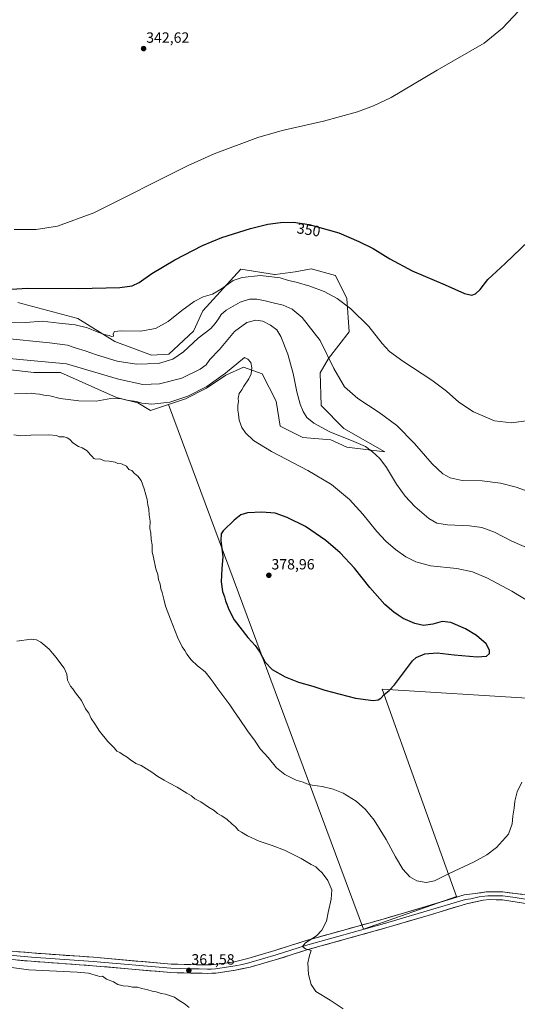
# Model space of a CAD drawing. Units: metres. Extents: x 597572 to 601029, y 4703670 to 4706032.
# Drawn here: x 599229 to 599565, y 4704363 to 4705028 of the extents above; entities that cross this region are included whole.
import ezdxf
from ezdxf.enums import TextEntityAlignment as Align

# ---------------------------------------------------------------- set-up
doc = ezdxf.new("R2010")
doc.units = ezdxf.units.M
doc.header["$MEASUREMENT"] = 0
for name, color, linetype, lineweight in [('Carátula', 7, 'Continuous', 5), ('Cultivos herbáceos CxS', 92, 'Continuous', 0), ('Cultivos leñosos CxS', 92, 'Continuous', 0), ('Curva de nivel maestra', 36, 'Continuous', 30), ('Curva de nivel normal', 36, 'Continuous', 0), ('Layer 0', 7, 'Continuous', 0), ('Matorral CxS', 135, 'Continuous', 0), ('Punto de cota en terreno', 7, 'Continuous', 0), ('Rótulo de curva de nivel directora', 19, 'Continuous', 0), ('Rótulo de punto de cota en terreno', 19, 'Continuous', 0)]:
    doc.layers.add(name, color=color, linetype=linetype, lineweight=lineweight)
doc.styles.add('Arial', font='txt', dxfattribs={"height": 0.2})

# ---------------------------------------------------------------- blocks, each defined once
blk = doc.blocks.new('*U150')
at = {"layer": 'Cultivos herbáceos CxS', "color": 92, "linetype": 'Continuous', "lineweight": 0}
blk.add_polyline3d([(600083.3373, 4704538.2849, 367.8078), (599473.5373, 4704576.0125, 375.0267), (599499.1067, 4704504.8939, 373.0119), (599523.8277, 4704436.1353, 369.1738), (599460.9615, 4704414.1331, 367.1723), (599329.108, 4704768.3125, 370.214), (599340.5659, 4704772.2063, 370.235), (599354.7671, 4704779.3069, 370.1645), (599367.8754, 4704788.0451, 370.1672), (599379.8915, 4704793.5065, 370.0948), (599392.3871, 4704788.9293, 368.9567), (599402.0032, 4704770.6459, 367.2822), (599404.5677, 4704753.7105, 367.907), (599419.9575, 4704746.0115, 367.5169), (599438.8785, 4704744.4683, 366.1454), (599449.7711, 4704739.5409, 366.2068), (599475.3603, 4704736.2597, 363.8742), (599447.6586, 4704752.1699, 364.0903), (599432.2685, 4704767.5671, 362.8434), (599431.7565, 4704789.6359, 361.1301), (599437.3993, 4704799.3867, 359.8926), (599451.2505, 4704817.3495, 356.8914), (599449.7121, 4704839.9319, 354.4569), (599442.0178, 4704855.3291, 353.032), (599425.6824, 4704860.0037, 353.2606), (599414.8945, 4704857.9367, 353.9912), (599401.2338, 4704856.0999, 355.0647), (599400.8854, 4704856.1541, 355.0701), (599378.1492, 4704859.6927, 354.2191), (599352.288, 4704831.5777, 357.7764), (599346.0867, 4704817.8647, 359.4272), (599329.4145, 4704802.2111, 359.6156), (599317.6149, 4704801.6983, 358.9693), (599292.9919, 4704810.9365, 356.8795), (599267.8559, 4704826.3339, 353.8355), (599227.3287, 4704837.1125, 351.7517)], dxfattribs=at)
blk = doc.blocks.new('*U153')
at = {"layer": 'Matorral CxS', "color": 135, "linetype": 'Continuous', "lineweight": 0}
blk.add_polyline3d([(599227.3287, 4704837.1125, 351.7517), (599267.8559, 4704826.3339, 353.8355), (599292.9919, 4704810.9365, 356.8795), (599317.6149, 4704801.6983, 358.9693), (599329.4145, 4704802.2111, 359.6156), (599346.0867, 4704817.8647, 359.4272), (599352.288, 4704831.5777, 357.7764), (599378.1492, 4704859.6927, 354.2191), (599400.8854, 4704856.1541, 355.0701), (599401.2338, 4704856.0999, 355.0647), (599414.8945, 4704857.9367, 353.9912), (599425.6824, 4704860.0037, 353.2606), (599442.0178, 4704855.3291, 353.032), (599449.7121, 4704839.9319, 354.4569), (599451.2505, 4704817.3495, 356.8914), (599437.3993, 4704799.3867, 359.8926), (599431.7565, 4704789.6359, 361.1301), (599432.2685, 4704767.5671, 362.8434), (599447.6586, 4704752.1699, 364.0903), (599475.3603, 4704736.2597, 363.8742), (599449.7711, 4704739.5409, 366.2068), (599438.8785, 4704744.4683, 366.1454), (599419.9575, 4704746.0115, 367.5169), (599404.5677, 4704753.7105, 367.907), (599402.0032, 4704770.6459, 367.2822), (599392.3871, 4704788.9293, 368.9567), (599379.8915, 4704793.5065, 370.0948), (599367.8754, 4704788.0451, 370.1672), (599354.7671, 4704779.3069, 370.1645), (599340.5659, 4704772.2063, 370.235), (599329.108, 4704768.3125, 370.214), (599317.1017, 4704764.2327, 370.2854), (599308.3407, 4704769.4757, 370.0443), (599294.0171, 4704772.9579, 370.0642), (599256.0563, 4704789.8951, 368.8119), (599238.1013, 4704789.8953, 369.3709), (599196.9193, 4704794.6019, 368.8173)], dxfattribs=at)
blk = doc.blocks.new('*U162')
at = {"layer": 'Curva de nivel normal', "color": 36, "linetype": 'Continuous', "lineweight": 0}
blk.add_polyline3d([(599224.76, 4704886.57, 345), (599239.74, 4704886.41, 345), (599254.18, 4704888.7, 345), (599278.63, 4704897.71, 345), (599342.41, 4704929.7, 345), (599360.06, 4704937.58, 345), (599389.48, 4704948.51, 345), (599406.04, 4704953.24, 345), (599433.94, 4704959.71, 345), (599456.84, 4704965.88, 345), (599467.74, 4704969.92, 345), (599479.75, 4704975.57, 345), (599510.73, 4704994.04, 345), (599542.65, 4705012.39, 345), (599554.94, 4705022.35, 345), (599565.65, 4705033.86, 345)], dxfattribs=at)
blk = doc.blocks.new('*U166')
at = {"layer": 'Curva de nivel normal', "color": 36, "linetype": 'Continuous', "lineweight": 0}
blk.add_polyline3d([(599570.84, 4704757.32, 355), (599560.95, 4704756.03, 355), (599549.63, 4704757.25, 355), (599535.32, 4704763.28, 355), (599525.54, 4704769.83, 355), (599517, 4704777.38, 355), (599507.09, 4704784.76, 355), (599487.52, 4704797.59, 355), (599478.6, 4704804.04, 355), (599473.58, 4704809.56, 355), (599464.58, 4704821, 355), (599452.48, 4704832.93, 355), (599443.2, 4704839.92, 355), (599434.36, 4704844.7, 355), (599424.68, 4704848.26, 355), (599415.53, 4704850.89, 355), (599410.28, 4704852.06, 355), (599404.55, 4704853.8, 355), (599391.47, 4704855.49, 355), (599378.94, 4704854.06, 355), (599372.92, 4704852.11, 355), (599365.1, 4704846.32, 355), (599358.88, 4704842.85, 355), (599352.7, 4704841.08, 355), (599346.46, 4704837.94, 355), (599338.27, 4704831.88, 355), (599328.87, 4704824.32, 355), (599320.4, 4704819.55, 355), (599310.3, 4704817.76, 355), (599297.07, 4704818.13, 355), (599292.71, 4704817.68, 355), (599291.84, 4704816.06, 355), (599291.94, 4704814.35, 355), (599290.57, 4704814.14, 355), (599289.1, 4704815, 355), (599285.76, 4704815.67, 355), (599281.05, 4704817.28, 355), (599274.51, 4704820.12, 355), (599266.04, 4704822.08, 355), (599255.19, 4704823.13, 355), (599243.68, 4704824.48, 355), (599232.72, 4704823.64, 355), (599222.56, 4704823.49, 355)], dxfattribs=at)
blk = doc.blocks.new('*U168')
at = {"layer": 'Curva de nivel maestra', "color": 36, "linetype": 'Continuous', "lineweight": 30}
blk.add_polyline3d([(599223.06, 4704846.15, 350), (599233.88, 4704846.85, 350), (599268.38, 4704846.66, 350), (599296.21, 4704847.41, 350), (599304.54, 4704848.38, 350), (599309.23, 4704850.69, 350), (599317.97, 4704856.69, 350), (599333.56, 4704866.03, 350), (599352.21, 4704875.76, 350), (599365.32, 4704881.05, 350), (599384.66, 4704887.18, 350), (599396.31, 4704890.16, 350), (599404.77, 4704891.26, 350), (599413.61, 4704891.41, 350), (599424.22, 4704889.8, 350), (599444.29, 4704884.21, 350), (599457.87, 4704878.46, 350), (599467.45, 4704873.76, 350), (599478.78, 4704866.58, 350), (599493.99, 4704858.63, 350), (599516.19, 4704849.12, 350), (599529.22, 4704843.16, 350), (599534.18, 4704842.23, 350), (599536.67, 4704843.07, 350), (599539.83, 4704846.02, 350), (599545.01, 4704852.64, 350), (599556.84, 4704863.56, 350), (599583.42, 4704889.02, 350)], dxfattribs=at)
blk = doc.blocks.new('5PATER')
at = {"layer": 'Carátula', "linetype": 'Continuous', "lineweight": 5}
h = blk.add_hatch(color=250, dxfattribs=at)
edge = h.paths.add_edge_path()
edge.add_ellipse((0, 0.01), major_axis=(-1.33, -1.34), ratio=0.999422, start_angle=0, end_angle=360)

msp = doc.modelspace()

# ---------------------------------------------------------------- linework, layer by layer
at = {"layer": 'Cultivos herbáceos CxS', "color": 92, "linetype": 'Continuous', "lineweight": 0}
for points in [[(599329.11, 4704768.31, 370.21), (599340.57, 4704772.21, 370.23), (599354.77, 4704779.31, 370.16), (599367.88, 4704788.05, 370.17), (599379.89, 4704793.51, 370.09), (599392.39, 4704788.93, 368.96), (599402, 4704770.65, 367.28), (599404.57, 4704753.71, 367.91), (599419.96, 4704746.01, 367.52), (599438.88, 4704744.47, 366.15), (599449.77, 4704739.54, 366.21), (599475.36, 4704736.26, 363.87), (599447.66, 4704752.17, 364.09), (599432.27, 4704767.57, 362.84), (599431.76, 4704789.64, 361.13), (599437.4, 4704799.39, 359.89), (599451.25, 4704817.35, 356.89), (599449.71, 4704839.93, 354.46), (599442.02, 4704855.33, 353.03), (599425.68, 4704860, 353.26), (599414.89, 4704857.94, 353.99), (599401.23, 4704856.1, 355.06), (599400.89, 4704856.15, 355.07), (599378.15, 4704859.69, 354.22), (599352.29, 4704831.58, 357.78), (599346.09, 4704817.86, 359.43), (599329.41, 4704802.21, 359.62), (599317.61, 4704801.7, 358.97), (599292.99, 4704810.94, 356.88), (599267.86, 4704826.33, 353.84), (599227.33, 4704837.11, 351.75)], [(600083.34, 4704538.28, 367.81), (599473.54, 4704576.01, 375.03), (599499.11, 4704504.89, 373.01), (599523.83, 4704436.14, 369.17), (599460.96, 4704414.13, 367.17), (599329.11, 4704768.31, 370.21)]]:
    msp.add_polyline3d(points, dxfattribs=at)
at = {"layer": 'Cultivos leñosos CxS', "color": 92, "linetype": 'Continuous', "lineweight": 0}
for points in [[(599196.92, 4704794.6, 368.82), (599238.1, 4704789.9, 369.37), (599256.06, 4704789.9, 368.81), (599294.02, 4704772.96, 370.06), (599308.34, 4704769.48, 370.04), (599317.1, 4704764.23, 370.29), (599329.11, 4704768.31, 370.21), (599460.96, 4704414.13, 367.17), (599523.83, 4704436.14, 369.17), (599499.11, 4704504.89, 373.01), (599473.54, 4704576.01, 375.03), (600083.34, 4704538.28, 367.81)], [(599329.11, 4704768.31, 370.21), (599317.1, 4704764.23, 370.29), (599308.34, 4704769.48, 370.04), (599294.02, 4704772.96, 370.06), (599256.06, 4704789.9, 368.81), (599238.1, 4704789.9, 369.37), (599196.92, 4704794.6, 368.82)], [(600083.34, 4704538.28, 367.81), (599473.54, 4704576.01, 375.03), (599499.11, 4704504.89, 373.01), (599523.83, 4704436.14, 369.17), (599460.96, 4704414.13, 367.17), (599329.11, 4704768.31, 370.21)]]:
    msp.add_polyline3d(points, dxfattribs=at)
at = {"layer": 'Curva de nivel maestra', "color": 36, "linetype": 'Continuous', "lineweight": 30}
msp.add_polyline3d([(599467.48, 4704568.55, 375), (599470.94, 4704568.81, 375), (599472.61, 4704569.91, 375), (599474.85, 4704572.46, 375), (599478.35, 4704575.25, 375), (599482, 4704578.99, 375), (599494, 4704595.24, 375), (599496.64, 4704597.37, 375), (599502.35, 4704599.97, 375), (599510.84, 4704600.58, 375), (599522.18, 4704599.21, 375), (599537.84, 4704597.92, 375), (599544.18, 4704598.38, 375), (599546.18, 4704600.15, 375), (599546.22, 4704602.53, 375), (599543.8, 4704606.77, 375), (599537.33, 4704612.3, 375), (599529.9, 4704616.83, 375), (599519.92, 4704621.09, 375), (599514.08, 4704621.78, 375), (599507.89, 4704619.88, 375), (599501.44, 4704619.03, 375), (599495.61, 4704620.39, 375), (599487.87, 4704623.78, 375), (599484.47, 4704626.1, 375), (599481.4, 4704628.03, 375), (599475.3, 4704633.26, 375), (599465.17, 4704644.79, 375), (599454.87, 4704657.82, 375), (599445.2, 4704668.14, 375), (599435.6, 4704676.5, 375), (599421.83, 4704685.92, 375), (599409.45, 4704691.96, 375), (599401.24, 4704694.85, 375), (599392.3, 4704695.59, 375), (599382.68, 4704695.11, 375), (599378.14, 4704693.8, 375), (599373.49, 4704690.22, 375), (599366.02, 4704682.99, 375), (599364.79, 4704681, 375), (599364.58, 4704676.49, 375), (599365.94, 4704665.53, 375), (599365.19, 4704657.49, 375), (599364.86, 4704648.66, 375), (599365.74, 4704642, 375), (599366.94, 4704638.54, 375), (599367.72, 4704635.65, 375), (599368.66, 4704633.55, 375), (599369.9, 4704629.84, 375), (599373.67, 4704622.98, 375), (599382.8, 4704610.91, 375), (599387.76, 4704605.58, 375), (599390.86, 4704601.15, 375), (599394.48, 4704594.39, 375), (599399.26, 4704589.46, 375), (599407.96, 4704584.34, 375), (599417.1, 4704580.77, 375), (599426.66, 4704578.12, 375), (599434.81, 4704575.5, 375), (599455.57, 4704570.03, 375), (599467.48, 4704568.55, 375)], dxfattribs=at)
at = {"layer": 'Curva de nivel normal', "color": 36, "linetype": 'Continuous', "lineweight": 0}
for points in [[(599579.17, 4704707.02, 360), (599564.18, 4704712.45, 360), (599553.66, 4704715.3, 360), (599541.12, 4704716.7, 360), (599527.76, 4704717.06, 360), (599519.68, 4704718.72, 360), (599514.72, 4704721.4, 360), (599507.4, 4704728.26, 360), (599495.4, 4704742.08, 360), (599483.52, 4704754.12, 360), (599471.68, 4704762.96, 360), (599457.07, 4704772.34, 360), (599448.08, 4704780.34, 360), (599440.97, 4704792.57, 360), (599431.59, 4704811.52, 360), (599419.44, 4704827.03, 360), (599412.8, 4704832.69, 360), (599406.7, 4704835.47, 360), (599400.79, 4704836.74, 360), (599394.6, 4704838.35, 360), (599388.81, 4704839.36, 360), (599384.02, 4704839.5, 360), (599377.59, 4704837.35, 360), (599368.23, 4704832.04, 360), (599364.67, 4704829.12, 360), (599363.05, 4704826.14, 360), (599360.74, 4704823.06, 360), (599357.69, 4704819.6, 360), (599349.32, 4704813.19, 360), (599339.38, 4704803.87, 360), (599332.12, 4704799, 360), (599322.51, 4704796.08, 360), (599307.61, 4704795.61, 360), (599294.56, 4704797.65, 360), (599280.55, 4704801.78, 360), (599272.9, 4704804.47, 360), (599266.72, 4704806.29, 360), (599260.82, 4704808.32, 360), (599248.72, 4704809.98, 360), (599217.36, 4704813.18, 360)], [(599576.24, 4704669.58, 365), (599561.29, 4704675.92, 365), (599549.44, 4704682, 365), (599540.97, 4704685.3, 365), (599532.55, 4704686.44, 365), (599517.81, 4704687.11, 365), (599510.58, 4704688.21, 365), (599505.08, 4704691.35, 365), (599495.65, 4704699.45, 365), (599489.17, 4704706.35, 365), (599483.32, 4704714.5, 365), (599476.46, 4704725.73, 365), (599471.92, 4704731.86, 365), (599467.16, 4704736.44, 365), (599462.24, 4704739.85, 365), (599454.42, 4704743.36, 365), (599438.23, 4704749.84, 365), (599427.52, 4704755.69, 365), (599422.76, 4704759.64, 365), (599420.1, 4704763.6, 365), (599418.21, 4704768.58, 365), (599415.95, 4704776.95, 365), (599413.46, 4704789.2, 365), (599409.82, 4704802.31, 365), (599405.15, 4704814.18, 365), (599402.4, 4704818.67, 365), (599398.23, 4704821.98, 365), (599392.86, 4704824.64, 365), (599388.2, 4704825.22, 365), (599382.2, 4704823.74, 365), (599373.86, 4704817.59, 365), (599363.54, 4704805.34, 365), (599357.21, 4704798.61, 365), (599354.54, 4704795.03, 365), (599350.54, 4704792.11, 365), (599338.12, 4704786.19, 365), (599323.1, 4704782.26, 365), (599311.78, 4704781.9, 365), (599295.46, 4704785.35, 365), (599260.15, 4704795.72, 365), (599214.13, 4704799.95, 365)], [(599585.36, 4704627.71, 370), (599561.15, 4704642.27, 370), (599544.81, 4704651.06, 370), (599534.76, 4704655.28, 370), (599524.04, 4704657.5, 370), (599506.26, 4704659.44, 370), (599496.39, 4704662.01, 370), (599489.58, 4704665.54, 370), (599482.52, 4704670.34, 370), (599476.05, 4704675.92, 370), (599470.02, 4704682.45, 370), (599460.48, 4704694.33, 370), (599451.52, 4704704.06, 370), (599439.34, 4704714.22, 370), (599423.39, 4704723.74, 370), (599398.76, 4704736.5, 370), (599386.69, 4704744.03, 370), (599381.18, 4704749.11, 370), (599378.7, 4704752.87, 370), (599376.91, 4704757.84, 370), (599376.42, 4704761.8, 370), (599375.96, 4704764.46, 370), (599376.01, 4704767.82, 370), (599376.44, 4704770.24, 370), (599376.2, 4704772.49, 370), (599376.86, 4704775.8, 370), (599378.7, 4704778.12, 370), (599380.2, 4704780.79, 370), (599383.47, 4704785.56, 370), (599385.07, 4704789.08, 370), (599385.44, 4704793.02, 370), (599384.74, 4704796.66, 370), (599382.77, 4704798.97, 370), (599380.53, 4704800.12, 370), (599367.75, 4704789.39, 370), (599355.19, 4704780.54, 370), (599342.28, 4704773.98, 370), (599330.12, 4704769.86, 370), (599317.87, 4704768.53, 370), (599311.23, 4704769.11, 370), (599307.51, 4704770.25, 370), (599301.04, 4704771.3, 370), (599297.45, 4704772.14, 370), (599290.22, 4704772.26, 370), (599280.3, 4704770.66, 370), (599268.56, 4704770.84, 370), (599255.97, 4704772.4, 370), (599248.88, 4704774.09, 370), (599244.8, 4704774.72, 370), (599242.08, 4704775.4, 370), (599239.6, 4704775.51, 370), (599236.78, 4704776.02, 370), (599232.94, 4704775.76, 370), (599225.15, 4704775.42, 370)], [(599224.68, 4704747.8, 370), (599229.31, 4704747.1, 370), (599236.09, 4704747.67, 370), (599248.36, 4704747.94, 370), (599253.38, 4704747.29, 370), (599255.19, 4704746.44, 370), (599258.61, 4704746.43, 370), (599260.65, 4704745.72, 370), (599262.52, 4704744.77, 370), (599264.45, 4704742.43, 370), (599268.31, 4704739.98, 370), (599270.82, 4704739.1, 370), (599274.14, 4704737.09, 370), (599276.11, 4704734.52, 370), (599277.61, 4704733.2, 370), (599278.61, 4704731.94, 370), (599279.98, 4704731.5, 370), (599282.68, 4704731.6, 370), (599285.98, 4704730.23, 370), (599289.03, 4704729.94, 370), (599293.04, 4704729.28, 370), (599294.86, 4704728.44, 370), (599297.41, 4704728.32, 370), (599300.71, 4704726.63, 370), (599302.42, 4704724.34, 370), (599304.38, 4704723.64, 370), (599306.16, 4704721.75, 370), (599308.44, 4704719.95, 370), (599310.65, 4704716.91, 370), (599312.83, 4704711.34, 370), (599313.77, 4704707.37, 370), (599314.72, 4704704.26, 370), (599315.11, 4704700.54, 370), (599315.92, 4704697.68, 370), (599316.08, 4704693.64, 370), (599316.74, 4704689.64, 370), (599316.6, 4704684.62, 370), (599317.21, 4704681.53, 370), (599317.42, 4704677.2, 370), (599318.06, 4704673.45, 370), (599318.12, 4704668.85, 370), (599319.11, 4704665.11, 370), (599320.7, 4704657.46, 370), (599321.86, 4704653.42, 370), (599322.49, 4704650.09, 370), (599323.44, 4704647.04, 370), (599324.01, 4704643.89, 370), (599324.85, 4704641.37, 370), (599325.93, 4704636.76, 370), (599327.22, 4704632.15, 370)], [(599327.22, 4704632.15, 370), (599330.41, 4704623.36, 370), (599335.28, 4704611.22, 370), (599338.44, 4704604.71, 370), (599340.29, 4704602.15, 370), (599341.48, 4704599.77, 370), (599344.43, 4704595.9, 370), (599348.82, 4704591.82, 370), (599354.01, 4704587.77, 370), (599357.25, 4704583.49, 370), (599359.36, 4704580.91, 370), (599362.58, 4704576.26, 370), (599370.69, 4704565.58, 370), (599374.14, 4704560.1, 370), (599376.88, 4704556.36, 370), (599382.47, 4704547.88, 370), (599387.86, 4704540.88, 370), (599391.2, 4704535.88, 370), (599396.56, 4704529.85, 370), (599402.27, 4704522.9, 370), (599407.74, 4704518.38, 370), (599415.39, 4704514.55, 370), (599420.12, 4704513.22, 370), (599422.61, 4704512.11, 370), (599426.22, 4704511.18, 370), (599433, 4704510.3, 370), (599440.56, 4704508.6, 370), (599447.32, 4704505.84, 370), (599456.07, 4704500.37, 370), (599462.38, 4704494.88, 370), (599468.15, 4704487.54, 370), (599476.3, 4704474.64, 370), (599482.54, 4704462.84, 370), (599487.64, 4704454.64, 370), (599492.38, 4704449.45, 370), (599497.04, 4704446.72, 370), (599503.27, 4704445.65, 370), (599509.03, 4704446.78, 370), (599518.84, 4704451.6, 370), (599535.84, 4704459.51, 370), (599544.44, 4704464.13, 370), (599550.9, 4704469.28, 370), (599558.98, 4704478.28, 370), (599561.5, 4704485.13, 370), (599561.87, 4704490.38, 370), (599562.94, 4704495.84, 370), (599563.32, 4704500.56, 370), (599564.88, 4704506.75, 370), (599567.97, 4704513.2, 370)], [(599226.56, 4704608.54, 365), (599236.41, 4704609.8, 365), (599240, 4704609.35, 365), (599242.78, 4704607.9, 365), (599248.59, 4704603.11, 365), (599250.65, 4704600.38, 365), (599253.28, 4704597.56, 365), (599256.32, 4704593.22, 365), (599258.58, 4704590.32, 365), (599260.34, 4704586.16, 365), (599260.86, 4704582.07, 365), (599263.02, 4704578.12, 365), (599264.53, 4704576.24, 365), (599266.38, 4704573.56, 365), (599270.38, 4704568.38, 365), (599273.12, 4704562.88, 365), (599275.38, 4704559.83, 365), (599277, 4704556.3, 365), (599279.34, 4704552.73, 365), (599282.43, 4704547.64, 365), (599288.16, 4704540.83, 365), (599292.5, 4704536.43, 365), (599294.29, 4704534.15, 365), (599296.16, 4704533.32, 365), (599298.55, 4704531.68, 365), (599301.12, 4704530.28, 365), (599303.78, 4704528.07, 365), (599305.52, 4704527.11, 365), (599307.14, 4704525.95, 365), (599310.64, 4704524.56, 365), (599318.01, 4704519.96, 365), (599321.91, 4704517.19, 365), (599326.28, 4704514.72, 365), (599329.31, 4704512.89, 365), (599335.06, 4704510, 365), (599341.62, 4704505.89, 365), (599344.69, 4704504.12, 365), (599346.96, 4704502.15, 365), (599351.07, 4704499.97, 365), (599356.26, 4704496.49, 365), (599360.15, 4704494.27, 365), (599362.4, 4704492.07, 365), (599365.24, 4704490.49, 365), (599368.8, 4704487.98, 365), (599372.24, 4704484.89, 365), (599374.53, 4704483.05, 365), (599376.49, 4704480.67, 365), (599378.57, 4704479.54, 365), (599382.66, 4704477.12, 365), (599390.51, 4704473.43, 365), (599399.27, 4704470.56, 365), (599407.63, 4704467.35, 365), (599418.91, 4704461.77, 365), (599425.59, 4704457.73, 365), (599428.69, 4704456.13, 365), (599430.51, 4704454.28, 365), (599432.98, 4704452.12, 365), (599436.97, 4704446.82, 365), (599439.49, 4704440.49, 365), (599439.16, 4704434.24, 365), (599437.02, 4704425.36, 365), (599436.02, 4704419.55, 365), (599432.92, 4704413.33, 365), (599429.18, 4704409.55, 365), (599421.78, 4704404.85, 365), (599419.7, 4704402.24, 365), (599421.67, 4704400.75, 365), (599425.69, 4704399.57, 365), (599424.59, 4704396.18, 365), (599423.33, 4704391.33, 365), (599423.78, 4704383.34, 365), (599425.66, 4704376.64, 365), (599428.72, 4704371.98, 365), (599438.34, 4704365.99, 365), (599447.23, 4704360.3, 365)], [(599196.49, 4704391.81, 360), (599234.86, 4704386.68, 360), (599267.37, 4704384.97, 360), (599275.19, 4704384.23, 360), (599281.1, 4704382.64, 360), (599282.65, 4704382.08, 360), (599284.55, 4704382.33, 360), (599287.22, 4704380.39, 360), (599291.88, 4704378.5, 360), (599294.88, 4704376.67, 360), (599298.47, 4704375.74, 360), (599301.88, 4704375.51, 360), (599304.79, 4704374.94, 360), (599308.21, 4704374.78, 360), (599311.05, 4704373.96, 360), (599315.19, 4704373.11, 360), (599318.15, 4704372.12, 360), (599320.82, 4704371.79, 360), (599324.25, 4704370.55, 360), (599327.03, 4704370.12, 360), (599333.17, 4704368.16, 360), (599336.49, 4704365.87, 360), (599339.84, 4704363.87, 360), (599343.23, 4704361.25, 360)]]:
    msp.add_polyline3d(points, dxfattribs=at)
at = {"layer": 'Layer 0', "linetype": 'Continuous', "lineweight": 0}
for points in [[(599191.53, 4704401.85), (599236.74, 4704398.03), (599278.55, 4704395.03), (599330.96, 4704390.46), (599344.28, 4704390.15), (599355.58, 4704389.85), (599360.58, 4704390.11), (599373.72, 4704392.08), (599382.79, 4704394.31), (599401.04, 4704399.6), (599420.82, 4704405.98), (599474.38, 4704420.87), (599503.03, 4704429.28), (599529.08, 4704437.14), (599536.52, 4704438.03), (599543.98, 4704439.19), (599555.14, 4704439.14), (599571.97, 4704437.1)], [(599580.4, 4704429.82), (599555.02, 4704433.81), (599546.16, 4704433.99), (599541.91, 4704433.61), (599530.63, 4704431.16), (599504.79, 4704423.36), (599476.08, 4704414.93), (599422.59, 4704400.06), (599402.85, 4704393.7), (599384.3, 4704388.31), (599374.56, 4704386.44), (599361.15, 4704384.43), (599355.66, 4704384.15), (599344.14, 4704384.44), (599330.64, 4704384.76), (599278.09, 4704389.34), (599236.3, 4704392.34), (599190.87, 4704396.19)], [(599576.19, 4704433.46), (599563.5, 4704435.46), (599555.08, 4704436.48), (599550.65, 4704436.57), (599545.07, 4704436.59), (599542.95, 4704436.4), (599539.22, 4704435.82), (599533.58, 4704434.6), (599529.86, 4704434.15), (599503.91, 4704426.32), (599475.23, 4704417.9), (599421.71, 4704403.02), (599411.82, 4704399.83), (599401.95, 4704396.65), (599392.82, 4704394.01), (599383.55, 4704391.31), (599379.01, 4704390.2), (599374.14, 4704389.26), (599360.87, 4704387.27), (599358.12, 4704387.13), (599355.62, 4704387), (599349.86, 4704387.15), (599344.21, 4704387.3), (599337.55, 4704387.45), (599330.8, 4704387.61), (599278.32, 4704392.19), (599236.52, 4704395.19), (599213.92, 4704397.1)]]:
    msp.add_lwpolyline(points, dxfattribs=at)
for points in [[(599227.7, 4704398.79, 360.04), (599232.22, 4704398.41, 360.01), (599236.74, 4704398.03, 359.92), (599241.39, 4704397.7, 359.98), (599246.03, 4704397.36, 359.98), (599250.68, 4704397.03, 360.05), (599255.32, 4704396.7, 360.12), (599259.97, 4704396.36, 360.22), (599264.61, 4704396.03, 360.31), (599269.26, 4704395.7, 360.4), (599273.9, 4704395.36, 360.49), (599278.55, 4704395.03, 360.55), (599283.31, 4704394.61, 360.6), (599288.08, 4704394.2, 360.59), (599292.84, 4704393.78, 360.51), (599297.61, 4704393.37, 360.5), (599302.37, 4704392.95, 360.52), (599307.14, 4704392.54, 360.66), (599311.9, 4704392.12, 360.76), (599316.67, 4704391.71, 360.83), (599321.43, 4704391.29, 360.9), (599326.2, 4704390.88, 360.99), (599330.96, 4704390.46, 361.12), (599335.4, 4704390.36, 361.21), (599339.84, 4704390.25, 361.31), (599344.28, 4704390.15, 361.4), (599348.05, 4704390.05, 361.48), (599351.81, 4704389.95, 361.6), (599355.58, 4704389.85, 361.74), (599358.08, 4704389.98, 361.81), (599360.58, 4704390.11, 361.88), (599364.96, 4704390.77, 361.91), (599369.34, 4704391.42, 361.97), (599373.72, 4704392.08, 362.12), (599378.26, 4704393.2, 362.34), (599382.79, 4704394.31, 362.67), (599387.35, 4704395.63, 362.85), (599391.92, 4704396.96, 362.85), (599396.48, 4704398.28, 363.25), (599401.04, 4704399.6, 363.6), (599405, 4704400.88, 363.72), (599408.95, 4704402.15, 363.84), (599412.91, 4704403.43, 364.09), (599416.86, 4704404.7, 364.4), (599420.82, 4704405.98, 364.61), (599425.28, 4704407.22, 364.75), (599429.75, 4704408.46, 365.1), (599434.21, 4704409.7, 365.48), (599438.67, 4704410.94, 365.7), (599443.14, 4704412.18, 365.9), (599447.6, 4704413.43, 366.24), (599452.06, 4704414.67, 366.58), (599456.53, 4704415.91, 366.83), (599460.99, 4704417.15, 366.98), (599465.45, 4704418.39, 367.26), (599469.92, 4704419.63, 367.51), (599474.38, 4704420.87, 367.7), (599479.16, 4704422.27, 367.88), (599483.93, 4704423.67, 368.16), (599488.71, 4704425.08, 368.46), (599493.48, 4704426.48, 368.62), (599498.26, 4704427.88, 368.68), (599503.03, 4704429.28, 368.96), (599507.37, 4704430.59, 369.05), (599511.71, 4704431.9, 368.95), (599516.06, 4704433.21, 368.87), (599520.4, 4704434.52, 369.19), (599524.74, 4704435.83, 369.17), (599529.08, 4704437.14, 368.99), (599532.8, 4704437.59, 368.93), (599536.52, 4704438.03, 368.9), (599540.25, 4704438.61, 368.97), (599543.98, 4704439.19, 368.99), (599547.7, 4704439.17, 368.96), (599551.42, 4704439.16, 368.92), (599555.14, 4704439.14, 368.87), (599559.35, 4704438.63, 368.76), (599563.56, 4704438.12, 368.67), (599567.76, 4704437.61, 368.63)], [(599567.71, 4704431.82, 368.39), (599563.48, 4704432.48, 368.43), (599559.25, 4704433.15, 368.43), (599555.02, 4704433.81, 368.41), (599550.59, 4704433.9, 368.43), (599546.16, 4704433.99, 368.5), (599541.91, 4704433.61, 368.7), (599538.15, 4704432.79, 368.86), (599534.39, 4704431.98, 368.94), (599530.63, 4704431.16, 368.97), (599526.32, 4704429.86, 368.94), (599522.02, 4704428.56, 368.83), (599517.71, 4704427.26, 368.99), (599513.4, 4704425.96, 369.02), (599509.1, 4704424.66, 368.79), (599504.79, 4704423.36, 368.67), (599500.01, 4704421.96, 368.8), (599495.22, 4704420.55, 368.65), (599490.44, 4704419.15, 368.26), (599485.65, 4704417.74, 368.19), (599480.87, 4704416.34, 368.09), (599476.08, 4704414.93, 367.73), (599471.62, 4704413.69, 367.39), (599467.17, 4704412.45, 367.39), (599462.71, 4704411.21, 367.18), (599458.25, 4704409.97, 366.83), (599453.79, 4704408.73, 366.47), (599449.34, 4704407.5, 366.35), (599444.88, 4704406.26, 366.19), (599440.42, 4704405.02, 365.83), (599435.96, 4704403.78, 365.53), (599431.51, 4704402.54, 365.51), (599427.05, 4704401.3, 365.18), (599422.59, 4704400.06, 364.8), (599418.64, 4704398.79, 364.57), (599414.69, 4704397.52, 364.43), (599410.75, 4704396.24, 364.13), (599406.8, 4704394.97, 363.74), (599402.85, 4704393.7, 363.51), (599398.21, 4704392.35, 363.36), (599393.58, 4704391.01, 363.02), (599388.94, 4704389.66, 362.67), (599384.3, 4704388.31, 362.45), (599379.43, 4704387.38, 362.36), (599374.56, 4704386.44, 362.1), (599370.09, 4704385.77, 361.82), (599365.62, 4704385.1, 361.6), (599361.15, 4704384.43, 361.43), (599358.41, 4704384.29, 361.53), (599355.66, 4704384.15, 361.54), (599351.82, 4704384.25, 361.29), (599347.98, 4704384.34, 361.21), (599344.14, 4704384.44, 361.13), (599339.64, 4704384.55, 361.01), (599335.14, 4704384.65, 360.89), (599330.64, 4704384.76, 360.84), (599325.86, 4704385.18, 360.78), (599321.09, 4704385.59, 360.78), (599316.31, 4704386.01, 360.79), (599311.53, 4704386.43, 360.74), (599306.75, 4704386.84, 360.76), (599301.98, 4704387.26, 360.59), (599297.2, 4704387.67, 360.52), (599292.42, 4704388.09, 360.49), (599287.64, 4704388.51, 360.41), (599282.87, 4704388.92, 360.43), (599278.09, 4704389.34, 360.33), (599273.45, 4704389.67, 360.24), (599268.8, 4704390.01, 360.17), (599264.16, 4704390.34, 360.14), (599259.52, 4704390.67, 360.15), (599254.87, 4704391.01, 360.16), (599250.23, 4704391.34, 360.18), (599245.59, 4704391.67, 360.15), (599240.94, 4704392.01, 360.13), (599236.3, 4704392.34, 360.08), (599231.76, 4704392.73, 360.03), (599227.21, 4704393.11, 359.94)]]:
    msp.add_polyline3d(points, dxfattribs=at)
at = {"layer": 'Matorral CxS', "color": 135, "linetype": 'Continuous', "lineweight": 0}
for points in [[(599329.11, 4704768.31, 370.21), (599340.57, 4704772.21, 370.23), (599354.77, 4704779.31, 370.16), (599367.88, 4704788.05, 370.17), (599379.89, 4704793.51, 370.09), (599392.39, 4704788.93, 368.96), (599402, 4704770.65, 367.28), (599404.57, 4704753.71, 367.91), (599419.96, 4704746.01, 367.52), (599438.88, 4704744.47, 366.15), (599449.77, 4704739.54, 366.21), (599475.36, 4704736.26, 363.87), (599447.66, 4704752.17, 364.09), (599432.27, 4704767.57, 362.84), (599431.76, 4704789.64, 361.13), (599437.4, 4704799.39, 359.89), (599451.25, 4704817.35, 356.89), (599449.71, 4704839.93, 354.46), (599442.02, 4704855.33, 353.03), (599425.68, 4704860, 353.26), (599414.89, 4704857.94, 353.99), (599401.23, 4704856.1, 355.06), (599400.89, 4704856.15, 355.07), (599378.15, 4704859.69, 354.22), (599352.29, 4704831.58, 357.78), (599346.09, 4704817.86, 359.43), (599329.41, 4704802.21, 359.62), (599317.61, 4704801.7, 358.97), (599292.99, 4704810.94, 356.88), (599267.86, 4704826.33, 353.84), (599227.33, 4704837.11, 351.75)], [(599329.11, 4704768.31, 370.21), (599317.1, 4704764.23, 370.29), (599308.34, 4704769.48, 370.04), (599294.02, 4704772.96, 370.06), (599256.06, 4704789.9, 368.81), (599238.1, 4704789.9, 369.37), (599196.92, 4704794.6, 368.82)]]:
    msp.add_polyline3d(points, dxfattribs=at)

# ---------------------------------------------------------------- block references
at = {"layer": 'Cultivos herbáceos CxS', "color": 92, "linetype": 'Continuous', "lineweight": 0}
msp.add_blockref('*U150', (0, 0), dxfattribs=at)
at = {"layer": 'Curva de nivel maestra', "color": 36, "linetype": 'Continuous', "lineweight": 30}
msp.add_blockref('*U168', (0, 0), dxfattribs=at)
at = {"layer": 'Curva de nivel normal', "color": 36, "linetype": 'Continuous', "lineweight": 0}
for name in ['*U162', '*U166']:
    msp.add_blockref(name, (0, 0), dxfattribs=at)
at = {"layer": 'Matorral CxS', "color": 135, "linetype": 'Continuous', "lineweight": 0}
msp.add_blockref('*U153', (0, 0), dxfattribs=at)
at = {"layer": 'Punto de cota en terreno', "linetype": 'Continuous', "lineweight": 0}
for p in [(599312.33, 4705008.63, 342.62), (599397, 4704653, 378.96), (599342.93, 4704386.19, 361.58)]:
    msp.add_blockref('5PATER', p, dxfattribs=at)

# ---------------------------------------------------------------- texts
at = {"layer": 'Rótulo de curva de nivel directora', "color": 19, "linetype": 'Continuous', "lineweight": 0, "style": 'Arial'}
msp.add_text('350', height=7, rotation=-8.62839, dxfattribs=at).set_placement((599423.96, 4704886.28), align=Align.MIDDLE_CENTER)
at = {"layer": 'Rótulo de punto de cota en terreno', "color": 19, "linetype": 'Continuous', "lineweight": 0, "style": 'Arial'}
for s, p in [('342,62', (599314.09, 4705010.39)), ('378,96', (599398.76, 4704654.76)), ('361,58', (599344.69, 4704387.95))]:
    msp.add_text(s, height=7, dxfattribs=at).set_placement(p, align=Align.BOTTOM_LEFT)

doc.saveas('drawing.dxf')
